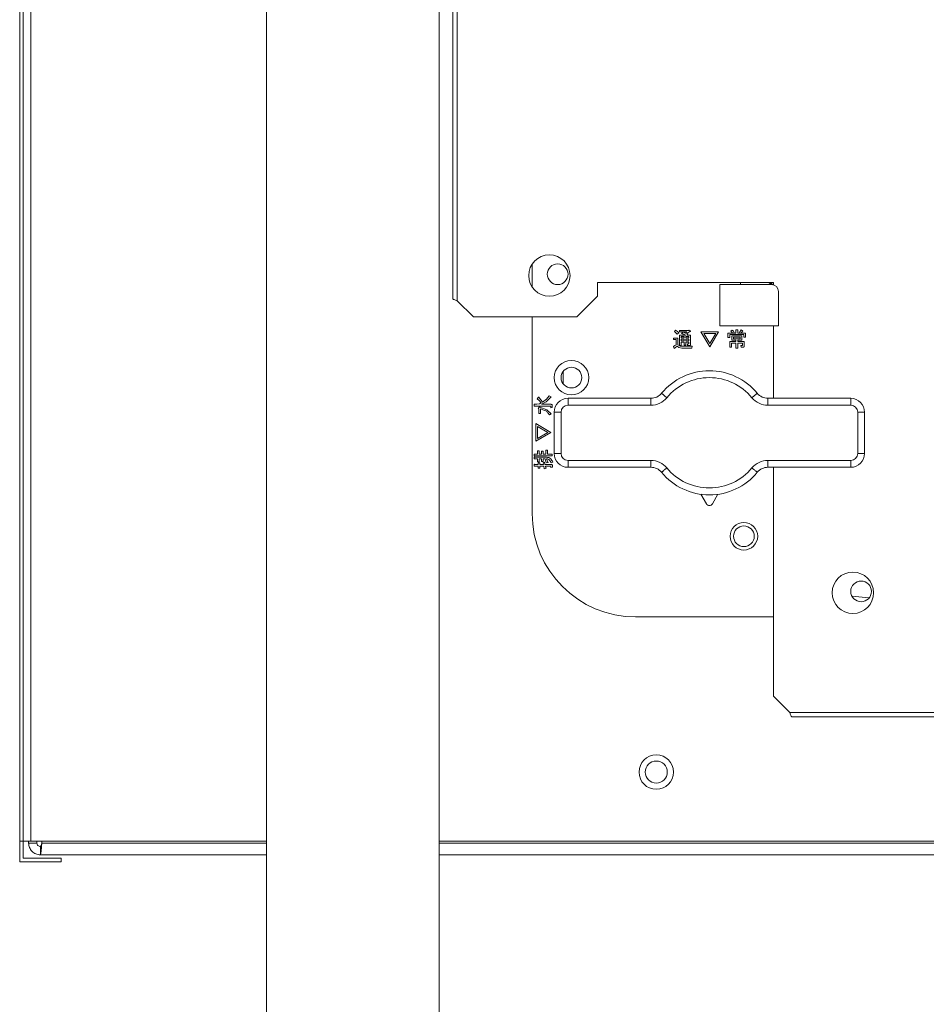
# Model space of a CAD drawing. Extents: x 0 to 420, y 0 to 297.
# Drawn here: x 159 to 162, y 209 to 214 of the extents above; entities that cross this region are included whole.
import ezdxf

# ---------------------------------------------------------------- set-up
doc = ezdxf.new("R2010")
doc.units = 0
doc.layers.add('M0', color=3, linetype='CONTINUOUS')

msp = doc.modelspace()

# ---------------------------------------------------------------- linework, layer by layer
at = {"layer": 'M0', "linetype": 'CONTINUOUS', "lineweight": 13}
for p, q in [((158.521902, 210.156599), (158.521902, 220.626599)), ((158.536902, 210.156599), (158.536902, 220.626599)), ((158.569902, 220.626599), (158.569902, 210.156599)), ((160.405902, 219.316349), (160.405902, 212.516849)), ((160.425403, 219.326099), (160.425403, 212.507099)), ((159.595902, 219.216599), (159.595902, 203.796599)), ((160.345902, 219.216599), (160.345902, 203.796599)), ((160.750902, 212.666349), (160.750902, 212.56685)), ((161.035903, 212.586599), (161.035903, 212.526599)), ((161.800902, 212.586599), (161.035903, 212.586599)), ((161.566902, 212.397599), (161.566902, 212.577599)), ((161.566902, 212.577599), (161.791902, 212.577599)), ((161.656903, 212.577599), (161.656903, 212.586599)), ((161.79282, 212.577585), (161.778933, 212.586599)), ((161.785985, 212.586599), (161.793866, 212.581383)), ((161.793866, 212.581383), (161.801825, 212.575911)), ((161.800902, 212.586599), (161.800902, 212.576218)), ((161.821902, 212.547599), (161.821902, 212.397599)), ((160.425403, 212.507099), (160.495903, 212.436599)), ((160.945902, 212.436599), (161.035903, 212.526599)), ((160.945902, 212.436599), (160.495903, 212.436599)), ((160.750902, 212.436599), (160.750902, 211.581599)), ((161.370231, 212.373086), (161.375187, 212.379103)), ((161.375187, 212.379103), (161.38316, 212.373246)), ((161.391824, 212.371696), (161.391824, 212.378395)), ((161.391824, 212.378395), (161.432178, 212.378395)), ((161.432178, 212.378395), (161.433948, 212.379457)), ((161.433948, 212.379457), (161.439257, 212.375564)), ((161.821902, 212.397599), (161.566902, 212.397599)), ((161.615045, 212.374502), (161.620708, 212.379103)), ((161.620708, 212.379103), (161.626304, 212.374332)), ((161.637594, 212.381227), (161.644779, 212.381227)), ((161.637594, 212.365652), (161.637594, 212.381227)), ((161.645133, 212.379103), (161.645133, 212.365652)), ((161.65292, 212.369192), (161.66, 212.380165)), ((161.66, 212.380165), (161.666372, 212.376272)), ((161.800902, 212.397599), (161.800902, 212.082599)), ((161.366338, 212.338068), (161.366338, 212.344767)), ((161.366338, 212.344767), (161.384391, 212.344767)), ((161.376852, 212.338068), (161.366338, 212.338068)), ((161.375883, 212.368151), (161.370231, 212.373086)), ((161.382267, 212.36105), (161.375883, 212.368151)), ((161.376852, 212.315033), (161.376852, 212.338068)), ((161.388284, 212.367422), (161.382267, 212.36105)), ((161.38316, 212.373246), (161.388284, 212.367422)), ((161.384391, 212.344767), (161.384391, 212.315387)), ((161.42439, 212.371696), (161.391824, 212.371696)), ((161.392073, 212.357865), (161.418727, 212.357865)), ((161.392073, 212.312201), (161.392073, 212.357865)), ((161.399612, 212.352004), (161.399612, 212.345475)), ((161.411896, 212.352004), (161.399612, 212.352004)), ((161.399612, 212.345475), (161.411896, 212.345475)), ((161.411896, 212.339615), (161.399612, 212.339615)), ((161.399612, 212.339615), (161.399612, 212.333086)), ((161.399612, 212.333086), (161.411896, 212.333086)), ((161.401027, 212.36459), (161.406337, 212.3699)), ((161.406337, 212.3699), (161.41273, 212.368282)), ((161.411896, 212.345475), (161.411896, 212.352004)), ((161.411896, 212.333086), (161.411896, 212.339615)), ((161.41273, 212.368282), (161.417665, 212.366714)), ((161.417665, 212.366714), (161.42439, 212.371696)), ((161.432427, 212.352004), (161.419435, 212.352004)), ((161.419435, 212.352004), (161.419435, 212.345475)), ((161.419435, 212.345475), (161.432427, 212.345475)), ((161.419435, 212.339615), (161.419435, 212.333086)), ((161.432427, 212.339615), (161.419435, 212.339615)), ((161.419435, 212.333086), (161.432427, 212.333086)), ((161.437488, 212.37344), (161.423682, 212.364236)), ((161.423682, 212.364236), (161.428284, 212.362112)), ((161.428284, 212.362112), (161.424036, 212.357865)), ((161.424036, 212.357865), (161.439966, 212.357865)), ((161.432427, 212.345475), (161.432427, 212.352004)), ((161.432427, 212.333086), (161.432427, 212.339615)), ((161.439966, 212.357865), (161.439966, 212.317511)), ((161.523434, 212.306891), (161.485204, 212.372024)), ((161.485204, 212.372024), (161.562018, 212.372024)), ((161.549629, 212.365324), (161.497594, 212.365324)), ((161.497594, 212.365324), (161.523434, 212.320697)), ((161.562018, 212.372024), (161.523434, 212.306891)), ((161.523434, 212.320697), (161.549629, 212.365324)), ((161.60255, 212.347599), (161.60255, 212.365652)), ((161.60255, 212.365652), (161.622832, 212.365652)), ((161.610089, 212.347599), (161.60255, 212.347599)), ((161.610089, 212.359792), (161.610089, 212.347599)), ((161.67193, 212.359792), (161.610089, 212.359792)), ((161.618881, 212.370977), (161.615045, 212.374502)), ((161.622832, 212.365652), (161.618881, 212.370977)), ((161.619187, 212.335013), (161.619187, 212.354679)), ((161.619187, 212.354679), (161.662832, 212.354679)), ((161.637594, 212.335013), (161.619187, 212.335013)), ((161.629557, 212.369546), (161.624248, 212.365652)), ((161.624248, 212.365652), (161.637594, 212.365652)), ((161.626304, 212.374332), (161.629557, 212.369546)), ((161.655293, 212.348818), (161.626726, 212.348818)), ((161.626726, 212.348818), (161.626726, 212.340874)), ((161.626726, 212.340874), (161.655293, 212.340874)), ((161.637594, 212.329546), (161.637594, 212.335013)), ((161.645133, 212.365652), (161.658584, 212.365652)), ((161.662832, 212.335013), (161.645133, 212.335013)), ((161.645133, 212.335013), (161.645133, 212.329546)), ((161.658584, 212.365652), (161.65292, 212.369192)), ((161.655293, 212.340874), (161.655293, 212.348818)), ((161.665664, 212.374502), (161.659646, 212.365652)), ((161.659646, 212.365652), (161.679469, 212.365652)), ((161.662832, 212.354679), (161.662832, 212.335013)), ((161.67193, 212.349015), (161.67193, 212.359792)), ((161.679469, 212.349015), (161.67193, 212.349015)), ((161.679469, 212.365652), (161.679469, 212.349015)), ((161.365275, 212.308661), (161.371944, 212.311882)), ((161.368107, 212.299812), (161.365275, 212.308661)), ((161.374267, 212.303653), (161.368107, 212.299812)), ((161.371944, 212.311882), (161.376852, 212.315033)), ((161.381205, 212.309723), (161.374267, 212.303653)), ((161.389171, 212.303735), (161.381205, 212.309723)), ((161.384391, 212.315387), (161.39412, 212.310115)), ((161.401382, 212.300638), (161.389171, 212.303735)), ((161.399612, 212.312201), (161.392073, 212.312201)), ((161.39412, 212.310115), (161.402798, 212.309015)), ((161.399612, 212.327226), (161.399612, 212.312201)), ((161.411896, 212.327226), (161.399612, 212.327226)), ((161.445275, 212.300638), (161.401382, 212.300638)), ((161.402798, 212.309015), (161.446691, 212.309015)), ((161.411896, 212.313617), (161.411896, 212.327226)), ((161.419435, 212.313617), (161.411896, 212.313617)), ((161.432427, 212.327226), (161.419435, 212.327226)), ((161.419435, 212.327226), (161.419435, 212.313617)), ((161.426868, 212.319281), (161.43147, 212.319281)), ((161.427222, 212.312581), (161.426868, 212.319281)), ((161.43501, 212.312581), (161.427222, 212.312581)), ((161.432427, 212.320697), (161.432427, 212.327226)), ((161.446691, 212.309015), (161.445275, 212.300638)), ((161.610338, 212.329546), (161.637594, 212.329546)), ((161.610338, 212.305475), (161.610338, 212.329546)), ((161.617876, 212.305475), (161.610338, 212.305475)), ((161.637594, 212.322847), (161.617876, 212.322847)), ((161.617876, 212.322847), (161.617876, 212.305475)), ((161.637594, 212.300874), (161.637594, 212.322847)), ((161.645133, 212.300874), (161.637594, 212.300874)), ((161.645133, 212.329546), (161.673805, 212.329546)), ((161.666267, 212.322847), (161.645133, 212.322847)), ((161.645133, 212.322847), (161.645133, 212.300874)), ((161.659646, 212.305148), (161.65823, 212.311847)), ((161.65823, 212.311847), (161.66531, 212.311847)), ((161.66885, 212.305148), (161.659646, 212.305148)), ((161.666267, 212.313263), (161.666267, 212.322847)), ((161.673805, 212.329546), (161.673805, 212.310077)), ((160.885902, 212.145599), (160.885902, 212.199599)), ((160.772434, 212.080608), (160.778805, 212.08698)), ((160.780783, 212.073213), (160.772434, 212.080608)), ((160.780929, 212.084856), (160.789762, 212.074396)), ((160.79615, 212.065741), (160.81407, 212.079269)), ((160.833318, 212.08875), (160.812614, 212.067756)), ((160.81407, 212.079269), (160.825177, 212.092998)), ((160.825177, 212.092998), (160.833318, 212.08875)), ((160.906902, 212.082599), (161.267344, 212.082599)), ((160.906902, 212.052599), (160.906902, 212.082599)), ((161.267344, 212.052599), (161.267344, 212.082599)), ((161.776461, 212.052599), (161.776461, 212.082599)), ((161.776461, 212.082599), (162.136902, 212.082599)), ((162.136902, 212.052599), (162.136902, 212.082599)), ((160.759337, 212.048999), (160.759337, 212.056184)), ((160.830487, 212.048999), (160.759337, 212.048999)), ((160.76146, 212.056538), (160.771726, 212.056538)), ((160.771726, 212.056538), (160.782386, 212.058814)), ((160.777036, 212.038839), (160.781283, 212.044856)), ((160.779867, 212.036715), (160.777036, 212.038839)), ((160.779867, 212.016184), (160.779867, 212.036715)), ((160.790133, 212.062555), (160.780783, 212.073213)), ((160.782386, 212.058814), (160.790133, 212.062555)), ((160.784469, 212.044502), (160.815175, 212.033276)), ((160.786566, 212.036715), (160.786566, 212.016184)), ((160.789762, 212.074396), (160.79615, 212.065741)), ((160.812614, 212.067756), (160.792256, 212.056538)), ((160.792256, 212.056538), (160.832964, 212.056538)), ((160.815175, 212.033276), (160.833318, 212.015122)), ((160.831902, 212.040962), (160.831902, 212.048042)), ((160.838602, 212.042378), (160.831902, 212.040962)), ((160.838602, 212.050874), (160.838602, 212.042378)), ((161.267344, 212.052599), (160.906902, 212.052599)), ((162.136902, 212.052599), (161.776461, 212.052599)), ((160.786566, 212.016184), (160.779867, 212.016184)), ((160.833318, 212.015122), (160.825885, 212.011228)), ((160.846903, 211.842599), (160.846903, 212.022599)), ((160.846903, 212.022599), (160.876902, 212.022599)), ((160.876902, 212.022599), (160.876902, 211.842599)), ((162.166902, 212.022599), (162.196902, 212.022599)), ((162.166902, 211.842599), (162.166902, 212.022599)), ((162.196902, 212.022599), (162.196902, 211.842599)), ((160.767478, 211.895901), (160.767478, 211.972715)), ((160.767478, 211.972715), (160.83261, 211.934131)), ((160.774177, 211.960326), (160.774177, 211.908291)), ((160.818805, 211.934131), (160.774177, 211.960326)), ((160.83261, 211.934131), (160.767478, 211.895901)), ((160.774177, 211.908291), (160.818805, 211.934131)), ((160.760045, 211.831797), (160.760045, 211.838981)), ((160.83792, 211.831797), (160.760045, 211.831797)), ((160.760045, 211.819053), (160.760045, 211.826238)), ((160.774203, 211.819053), (160.760045, 211.819053)), ((160.762168, 211.839335), (160.774203, 211.839335)), ((160.762168, 211.826592), (160.812788, 211.826592)), ((160.774203, 211.839335), (160.774203, 211.854556)), ((160.774203, 211.854556), (160.780903, 211.854556)), ((160.774203, 211.805707), (160.774203, 211.819053)), ((160.780903, 211.854556), (160.780903, 211.839335)), ((160.780903, 211.839335), (160.792256, 211.839335)), ((160.780903, 211.819053), (160.780903, 211.805707)), ((160.792256, 211.819053), (160.780903, 211.819053)), ((160.792256, 211.839335), (160.792256, 211.852432)), ((160.792256, 211.852432), (160.798956, 211.852432)), ((160.792256, 211.807123), (160.792256, 211.819053)), ((160.798956, 211.852432), (160.798956, 211.839335)), ((160.798956, 211.839335), (160.810309, 211.839335)), ((160.807832, 211.819053), (160.798956, 211.819053)), ((160.798956, 211.819053), (160.798956, 211.807123)), ((160.812434, 211.801459), (160.807832, 211.819053)), ((160.810309, 211.839335), (160.810309, 211.85668)), ((160.810309, 211.85668), (160.817009, 211.85668)), ((160.813849, 211.819158), (160.818805, 211.804999)), ((160.817009, 211.85668), (160.817009, 211.839335)), ((160.817009, 211.839335), (160.83792, 211.839335)), ((160.83792, 211.839335), (160.83792, 211.831797)), ((160.846903, 211.842599), (160.876902, 211.842599)), ((162.166902, 211.842599), (162.196902, 211.842599)), ((160.758983, 211.787549), (160.758983, 211.794734)), ((160.777036, 211.787549), (160.758983, 211.787549)), ((160.761106, 211.795088), (160.777036, 211.795088)), ((160.780903, 211.805707), (160.774203, 211.805707)), ((160.777036, 211.795088), (160.777036, 211.802167)), ((160.777036, 211.802167), (160.783735, 211.802167)), ((160.777036, 211.77845), (160.777036, 211.787549)), ((160.783735, 211.77845), (160.777036, 211.77845)), ((160.783735, 211.802167), (160.783735, 211.795088)), ((160.783735, 211.795088), (160.800045, 211.795088)), ((160.783735, 211.787549), (160.783735, 211.77845)), ((160.801106, 211.787549), (160.783735, 211.787549)), ((160.798956, 211.807123), (160.792256, 211.807123)), ((160.798274, 211.803583), (160.803938, 211.804999)), ((160.800045, 211.795088), (160.798274, 211.803583)), ((160.80323, 211.776327), (160.801106, 211.787549)), ((160.811726, 211.778096), (160.80323, 211.776327)), ((160.803938, 211.804999), (160.80677, 211.795088)), ((160.80677, 211.795088), (160.832964, 211.795088)), ((160.80854, 211.787549), (160.810309, 211.779866)), ((160.831195, 211.787549), (160.80854, 211.787549)), ((160.819867, 211.803229), (160.812434, 211.801459)), ((160.832256, 211.78199), (160.832256, 211.786946)), ((160.838955, 211.783052), (160.832256, 211.78199)), ((160.841106, 211.804999), (160.834026, 211.801459)), ((160.838955, 211.789424), (160.838955, 211.783052)), ((160.906902, 211.782599), (160.906902, 211.812599)), ((160.906902, 211.812599), (161.267344, 211.812599)), ((161.267344, 211.782599), (160.906902, 211.782599)), ((161.267344, 211.782599), (161.267344, 211.812599)), ((161.776461, 211.812599), (162.136902, 211.812599)), ((161.776461, 211.782599), (161.776461, 211.812599)), ((162.136902, 211.782599), (161.776461, 211.782599)), ((161.800902, 211.782599), (161.800902, 210.786599)), ((162.136902, 211.782599), (162.136902, 211.812599)), ((161.485003, 211.665133), (161.508906, 211.623652)), ((161.534899, 211.623652), (161.558803, 211.665133)), ((162.141621, 211.22254), (162.216743, 211.214119)), ((161.200902, 211.131599), (161.800902, 211.131599)), ((161.800902, 210.786599), (161.871402, 210.716099)), ((161.871402, 210.716099), (165.310902, 210.716099)), ((161.881152, 210.696599), (165.310902, 210.696599)), ((158.536902, 210.156599), (158.521902, 210.156599)), ((158.521902, 210.066599), (158.521902, 210.156599)), ((158.536902, 210.081599), (158.536902, 210.156599)), ((158.536902, 210.156599), (158.569902, 210.156599)), ((158.560903, 210.147599), (158.560903, 210.156599)), ((158.569902, 210.156599), (159.595902, 210.156599)), ((158.596902, 210.147599), (158.596902, 210.156599)), ((158.618116, 210.147599), (158.618116, 210.156599)), ((160.345902, 210.156599), (165.310902, 210.156599)), ((158.560903, 210.147599), (158.596902, 210.147599)), ((158.611902, 210.132599), (158.611902, 210.096599)), ((159.595902, 210.147599), (158.618116, 210.147599)), ((165.310902, 210.147599), (160.345902, 210.147599)), ((158.521902, 210.066599), (158.701903, 210.066599)), ((158.701903, 210.081599), (158.536902, 210.081599)), ((159.595902, 210.096599), (158.611902, 210.096599)), ((158.701903, 210.066599), (158.701903, 210.081599)), ((165.310902, 210.096599), (160.345902, 210.096599))]:
    msp.add_line(p, q, dxfattribs=at)
for centre, radius in [((160.825902, 212.616599), 0.09), ((160.861902, 212.622599), 0.045), ((160.921902, 212.172599), 0.075), ((160.921902, 212.172599), 0.045), ((161.671902, 211.482599), 0.06), ((161.671902, 211.482599), 0.045), ((162.145902, 211.236599), 0.09), ((162.181902, 211.242599), 0.045), ((161.290902, 210.456599), 0.075), ((161.290902, 210.456599), 0.048)]:
    msp.add_circle(centre, radius, dxfattribs=at)
for centre, radius, start, end in [((161.791902, 212.547599), 0.03, 0, 90), ((161.521902, 211.932599), 0.27, 39.521196, 140.478804), ((161.521902, 211.932599), 0.24, 39.521196, 140.478804), ((160.906902, 212.022599), 0.06, 90, 180), ((161.267344, 212.142599), 0.06, 270, 320.478804), ((161.267344, 212.142599), 0.09, 270, 320.478804), ((161.776461, 212.142599), 0.09, 219.521196, 270), ((161.776461, 212.142599), 0.06, 219.521196, 270), ((162.136902, 212.022599), 0.06, 0, 90), ((160.906902, 212.022599), 0.03, 90, 180), ((162.136902, 212.022599), 0.03, 0, 90), ((160.906902, 211.842599), 0.06, 180, 270), ((160.906902, 211.842599), 0.03, 180, 270), ((162.136902, 211.842599), 0.03, 270, 360), ((162.136902, 211.842599), 0.06, 270, 360), ((161.267344, 211.722599), 0.09, 39.521196, 90), ((161.267344, 211.722599), 0.06, 39.521196, 90), ((161.521902, 211.932599), 0.24, 219.521196, 320.478804), ((161.776461, 211.722599), 0.09, 90, 140.478804), ((161.776461, 211.722599), 0.06, 90, 140.478804), ((161.521902, 211.932599), 0.27, 219.521196, 320.478804), ((161.521902, 211.631142), 0.015, 209.953209, 330.046791), ((161.200902, 211.581599), 0.45, 180, 270)]:
    msp.add_arc(centre, radius, start, end, dxfattribs=at)
at = {"layer": 'M0', "linetype": 'CONTINUOUS', "lineweight": 13, "extrusion": (0, 0, -1)}
for points, knots in [([(160.425403, 212.507099), (160.422847, 212.50791), (160.420292, 212.50872), (160.41794, 212.509537), (160.415587, 212.510354), (160.413437, 212.511177), (160.411614, 212.511974), (160.409791, 212.512772), (160.408295, 212.513543), (160.407387, 212.514412), (160.40659, 212.515174), (160.406246, 212.516012), (160.405902, 212.516849)], [0, 0, 0, 0, 1, 1, 1, 2, 2, 2, 3, 3, 3, 4, 4, 4, 4]), ([(161.439257, 212.375564), (161.439542, 212.375278), (161.439827, 212.374992), (161.439941, 212.374761), (161.439973, 212.374694), (161.439991, 212.374632), (161.44, 212.374567), (161.440009, 212.374503), (161.440009, 212.374436), (161.439992, 212.374371), (161.439976, 212.374306), (161.439943, 212.374244), (161.439905, 212.37419), (161.439868, 212.374135), (161.439826, 212.374088), (161.43977, 212.374041), (161.439622, 212.373918), (161.439377, 212.373793), (161.439055, 212.3737), (161.438624, 212.373576), (161.438056, 212.373508), (161.437488, 212.37344)], [0, 0, 0, 0, 1, 1, 1, 2, 2, 2, 3, 3, 3, 4, 4, 4, 5, 5, 5, 6, 6, 6, 7, 7, 7, 7]), ([(161.644779, 212.381227), (161.645104, 212.381176), (161.645429, 212.381124), (161.64567, 212.381046), (161.645851, 212.380987), (161.645985, 212.380913), (161.646077, 212.38084), (161.646147, 212.380785), (161.646193, 212.380731), (161.64623, 212.380669), (161.646266, 212.380607), (161.646294, 212.380538), (161.646292, 212.380451), (161.646291, 212.380364), (161.646261, 212.380259), (161.646221, 212.380173), (161.646181, 212.380087), (161.646132, 212.380021), (161.646063, 212.379935), (161.645991, 212.379844), (161.645898, 212.379732), (161.645758, 212.379604), (161.645593, 212.379452), (161.645363, 212.379278), (161.645133, 212.379103)], [0, 0, 0, 0, 1, 1, 1, 2, 2, 2, 3, 3, 3, 4, 4, 4, 5, 5, 5, 6, 6, 6, 7, 7, 7, 8, 8, 8, 8]), ([(161.666372, 212.376272), (161.666636, 212.37607), (161.666899, 212.375868), (161.667084, 212.375693), (161.667222, 212.375562), (161.667316, 212.375446), (161.667374, 212.375338), (161.667418, 212.375256), (161.667441, 212.375179), (161.66745, 212.375118), (161.667456, 212.375073), (161.667453, 212.375037), (161.667448, 212.375002), (161.667442, 212.374967), (161.667434, 212.374933), (161.667408, 212.374896), (161.667365, 212.374831), (161.667273, 212.374755), (161.667188, 212.374706), (161.667103, 212.374656), (161.667025, 212.374634), (161.666918, 212.374609), (161.666805, 212.374583), (161.666661, 212.374554), (161.666471, 212.374536), (161.666245, 212.374515), (161.665954, 212.374508), (161.665664, 212.374502)], [0, 0, 0, 0, 1, 1, 1, 2, 2, 2, 3, 3, 3, 4, 4, 4, 5, 5, 5, 6, 6, 6, 7, 7, 7, 8, 8, 8, 9, 9, 9, 9]), ([(161.418727, 212.357865), (161.416555, 212.358739), (161.414384, 212.359613), (161.41275, 212.360261), (161.411164, 212.360891), (161.410084, 212.361308), (161.40887, 212.361783), (161.407656, 212.362258), (161.406307, 212.36279), (161.404977, 212.363268), (161.403648, 212.363746), (161.402338, 212.364168), (161.401027, 212.36459)], [0, 0, 0, 0, 1, 1, 1, 2, 2, 2, 3, 3, 3, 4, 4, 4, 4]), ([(161.43147, 212.319281), (161.431645, 212.319312), (161.431821, 212.319342), (161.431935, 212.319396), (161.432023, 212.319437), (161.432075, 212.319492), (161.432124, 212.319549), (161.432174, 212.319607), (161.43222, 212.319669), (161.432258, 212.319751), (161.432357, 212.319969), (161.432392, 212.320333), (161.432427, 212.320697)], [0, 0, 0, 0, 1, 1, 1, 2, 2, 2, 3, 3, 3, 4, 4, 4, 4]), ([(161.439966, 212.317511), (161.439931, 212.316762), (161.439896, 212.316012), (161.439631, 212.315302), (161.439365, 212.314592), (161.43887, 212.313921), (161.438358, 212.313494), (161.437846, 212.313067), (161.437319, 212.312885), (161.436758, 212.312774), (161.436197, 212.312663), (161.435604, 212.312622), (161.43501, 212.312581)], [0, 0, 0, 0, 1, 1, 1, 2, 2, 2, 3, 3, 3, 4, 4, 4, 4]), ([(161.66531, 212.311847), (161.665485, 212.311878), (161.665661, 212.311909), (161.665775, 212.311963), (161.665862, 212.312004), (161.665914, 212.312058), (161.665964, 212.312116), (161.666013, 212.312174), (161.66606, 212.312235), (161.666098, 212.312318), (161.666197, 212.312536), (161.666232, 212.312899), (161.666267, 212.313263)], [0, 0, 0, 0, 1, 1, 1, 2, 2, 2, 3, 3, 3, 4, 4, 4, 4]), ([(161.673805, 212.310077), (161.673771, 212.309328), (161.673736, 212.308579), (161.673471, 212.307869), (161.673205, 212.307158), (161.672709, 212.306487), (161.672197, 212.30606), (161.671686, 212.305634), (161.671158, 212.305452), (161.670598, 212.30534), (161.670037, 212.305229), (161.669443, 212.305188), (161.66885, 212.305148)], [0, 0, 0, 0, 1, 1, 1, 2, 2, 2, 3, 3, 3, 4, 4, 4, 4]), ([(160.778805, 212.08698), (160.779192, 212.087189), (160.779579, 212.087398), (160.779856, 212.087484), (160.779962, 212.087517), (160.780051, 212.087531), (160.780146, 212.087538), (160.780241, 212.087544), (160.780342, 212.087542), (160.780438, 212.087516), (160.780534, 212.08749), (160.780625, 212.087441), (160.7807, 212.087385), (160.780776, 212.08733), (160.780836, 212.087268), (160.780888, 212.087162), (160.780966, 212.087003), (160.781026, 212.086746), (160.781055, 212.08653), (160.781084, 212.086314), (160.781082, 212.086139), (160.781057, 212.085876), (160.781031, 212.0856), (160.78098, 212.085228), (160.780929, 212.084856)], [0, 0, 0, 0, 1, 1, 1, 2, 2, 2, 3, 3, 3, 4, 4, 4, 5, 5, 5, 6, 6, 6, 7, 7, 7, 8, 8, 8, 8]), ([(161.336769, 212.085327), (161.335254, 212.086576), (161.33374, 212.087826), (161.332254, 212.089051), (161.330769, 212.090276), (161.329312, 212.091478), (161.327913, 212.092632), (161.326514, 212.093787), (161.325171, 212.094894), (161.323912, 212.095933), (161.322653, 212.096972), (161.321477, 212.097942), (161.320405, 212.098826), (161.319334, 212.09971), (161.318366, 212.100508), (161.317528, 212.1012), (161.316689, 212.101892), (161.315979, 212.102478), (161.315389, 212.102964), (161.314844, 212.103414), (161.314402, 212.103778), (161.314072, 212.104051), (161.313905, 212.104189), (161.313766, 212.104303), (161.313627, 212.104418)], [0, 0, 0, 0, 1, 1, 1, 2, 2, 2, 3, 3, 3, 4, 4, 4, 5, 5, 5, 6, 6, 6, 7, 7, 7, 8, 8, 8, 8]), ([(161.707036, 212.085327), (161.70855, 212.086576), (161.710065, 212.087826), (161.71155, 212.089051), (161.713036, 212.090276), (161.714493, 212.091478), (161.715892, 212.092632), (161.717291, 212.093787), (161.718633, 212.094894), (161.719893, 212.095933), (161.721152, 212.096972), (161.722328, 212.097942), (161.723399, 212.098826), (161.724471, 212.09971), (161.725439, 212.100508), (161.726277, 212.1012), (161.727116, 212.101892), (161.727827, 212.102478), (161.728416, 212.102964), (161.728961, 212.103414), (161.729402, 212.103778), (161.729733, 212.104051), (161.7299, 212.104189), (161.730039, 212.104303), (161.730177, 212.104418)], [0, 0, 0, 0, 1, 1, 1, 2, 2, 2, 3, 3, 3, 4, 4, 4, 5, 5, 5, 6, 6, 6, 7, 7, 7, 8, 8, 8, 8]), ([(160.759337, 212.056184), (160.759388, 212.056509), (160.75944, 212.056834), (160.759518, 212.057075), (160.759577, 212.057256), (160.759651, 212.057389), (160.759724, 212.057482), (160.759779, 212.057552), (160.759833, 212.057598), (160.759895, 212.057635), (160.759956, 212.057672), (160.760026, 212.057699), (160.760113, 212.057697), (160.7602, 212.057696), (160.760305, 212.057666), (160.760391, 212.057626), (160.760477, 212.057586), (160.760543, 212.057537), (160.76063, 212.057468), (160.76072, 212.057396), (160.760832, 212.057302), (160.760959, 212.057163), (160.761111, 212.056998), (160.761286, 212.056768), (160.76146, 212.056538)], [0, 0, 0, 0, 1, 1, 1, 2, 2, 2, 3, 3, 3, 4, 4, 4, 5, 5, 5, 6, 6, 6, 7, 7, 7, 8, 8, 8, 8]), ([(160.781283, 212.044856), (160.781509, 212.045182), (160.781735, 212.045507), (160.781945, 212.045704), (160.782103, 212.045851), (160.782252, 212.045926), (160.782411, 212.045975), (160.78257, 212.046024), (160.78274, 212.046046), (160.782947, 212.045979), (160.783223, 212.04589), (160.783565, 212.045644), (160.78383, 212.045371), (160.784094, 212.045099), (160.784282, 212.044801), (160.784469, 212.044502)], [0, 0, 0, 0, 1, 1, 1, 2, 2, 2, 3, 3, 3, 4, 4, 4, 5, 5, 5, 5]), ([(160.825885, 212.011228), (160.823176, 212.014993), (160.820467, 212.018758), (160.817571, 212.021852), (160.814675, 212.024946), (160.811592, 212.02737), (160.806574, 212.029684), (160.801319, 212.032108), (160.793943, 212.034411), (160.786566, 212.036715)], [0, 0, 0, 0, 1, 1, 1, 2, 2, 2, 3, 3, 3, 3]), ([(160.831902, 212.048042), (160.831871, 212.048218), (160.831841, 212.048393), (160.831787, 212.048508), (160.831746, 212.048595), (160.831692, 212.048647), (160.831634, 212.048696), (160.831576, 212.048746), (160.831514, 212.048792), (160.831432, 212.04883), (160.831214, 212.048929), (160.83085, 212.048964), (160.830487, 212.048999)], [0, 0, 0, 0, 1, 1, 1, 2, 2, 2, 3, 3, 3, 4, 4, 4, 4]), ([(160.832964, 212.056538), (160.833822, 212.056501), (160.834679, 212.056465), (160.835492, 212.056162), (160.836305, 212.055859), (160.837073, 212.055289), (160.837562, 212.054703), (160.83805, 212.054117), (160.838257, 212.053515), (160.838384, 212.052874), (160.838511, 212.052233), (160.838556, 212.051554), (160.838602, 212.050874)], [0, 0, 0, 0, 1, 1, 1, 2, 2, 2, 3, 3, 3, 4, 4, 4, 4]), ([(160.760045, 211.838981), (160.760096, 211.839306), (160.760148, 211.839632), (160.760226, 211.839873), (160.760285, 211.840054), (160.760359, 211.840187), (160.760432, 211.840279), (160.760487, 211.840349), (160.760541, 211.840395), (160.760603, 211.840432), (160.760664, 211.840469), (160.760734, 211.840496), (160.760821, 211.840495), (160.760908, 211.840493), (160.761013, 211.840463), (160.761099, 211.840424), (160.761185, 211.840384), (160.761251, 211.840334), (160.761338, 211.840265), (160.761428, 211.840193), (160.76154, 211.8401), (160.761668, 211.839961), (160.761819, 211.839795), (160.761994, 211.839565), (160.762168, 211.839335)], [0, 0, 0, 0, 1, 1, 1, 2, 2, 2, 3, 3, 3, 4, 4, 4, 5, 5, 5, 6, 6, 6, 7, 7, 7, 8, 8, 8, 8]), ([(160.760045, 211.826238), (160.760096, 211.826563), (160.760148, 211.826888), (160.760226, 211.827129), (160.760285, 211.82731), (160.760359, 211.827444), (160.760432, 211.827536), (160.760487, 211.827606), (160.760541, 211.827652), (160.760603, 211.827689), (160.760664, 211.827726), (160.760734, 211.827753), (160.760821, 211.827751), (160.760908, 211.82775), (160.761013, 211.82772), (160.761099, 211.82768), (160.761185, 211.827641), (160.761251, 211.827591), (160.761338, 211.827522), (160.761428, 211.82745), (160.76154, 211.827357), (160.761668, 211.827217), (160.761819, 211.827052), (160.761994, 211.826822), (160.762168, 211.826592)], [0, 0, 0, 0, 1, 1, 1, 2, 2, 2, 3, 3, 3, 4, 4, 4, 5, 5, 5, 6, 6, 6, 7, 7, 7, 8, 8, 8, 8]), ([(160.812788, 211.826592), (160.816386, 211.826136), (160.819984, 211.825681), (160.823167, 211.824668), (160.82635, 211.823655), (160.829119, 211.822084), (160.831969, 211.818845), (160.834955, 211.815451), (160.838031, 211.810225), (160.841106, 211.804999)], [0, 0, 0, 0, 1, 1, 1, 2, 2, 2, 3, 3, 3, 3]), ([(160.834026, 211.801459), (160.831149, 211.806663), (160.828272, 211.811867), (160.825376, 211.814795), (160.823663, 211.816528), (160.821943, 211.817464), (160.820021, 211.818058), (160.818099, 211.818653), (160.815974, 211.818906), (160.813849, 211.819158)], [0, 0, 0, 0, 1, 1, 1, 2, 2, 2, 3, 3, 3, 3]), ([(160.758983, 211.794734), (160.759034, 211.795059), (160.759086, 211.795384), (160.759164, 211.795625), (160.759223, 211.795806), (160.759297, 211.795939), (160.75937, 211.796032), (160.759425, 211.796101), (160.759479, 211.796148), (160.759541, 211.796185), (160.759602, 211.796221), (160.759672, 211.796249), (160.759759, 211.796247), (160.759846, 211.796246), (160.759951, 211.796216), (160.760037, 211.796176), (160.760123, 211.796136), (160.760189, 211.796087), (160.760275, 211.796018), (160.760366, 211.795946), (160.760478, 211.795852), (160.760605, 211.795713), (160.760757, 211.795548), (160.760932, 211.795318), (160.761106, 211.795088)], [0, 0, 0, 0, 1, 1, 1, 2, 2, 2, 3, 3, 3, 4, 4, 4, 5, 5, 5, 6, 6, 6, 7, 7, 7, 8, 8, 8, 8]), ([(160.810309, 211.779866), (160.810739, 211.779793), (160.811168, 211.779719), (160.811489, 211.779608), (160.81173, 211.779524), (160.81191, 211.779419), (160.812018, 211.779316), (160.812058, 211.779278), (160.812089, 211.77924), (160.812114, 211.7792), (160.812139, 211.77916), (160.812158, 211.779119), (160.812174, 211.77906), (160.812194, 211.778982), (160.812208, 211.778874), (160.812176, 211.778758), (160.81212, 211.778553), (160.811923, 211.778325), (160.811726, 211.778096)], [0, 0, 0, 0, 1, 1, 1, 2, 2, 2, 3, 3, 3, 4, 4, 4, 5, 5, 5, 6, 6, 6, 6]), ([(160.818805, 211.804999), (160.819044, 211.804964), (160.819282, 211.80493), (160.819535, 211.804848), (160.819788, 211.804765), (160.820055, 211.804635), (160.8202, 211.804515), (160.820254, 211.804469), (160.820291, 211.804425), (160.820319, 211.804372), (160.820348, 211.804318), (160.820368, 211.804256), (160.820375, 211.804193), (160.820382, 211.80413), (160.820377, 211.804066), (160.820366, 211.804006), (160.820355, 211.803946), (160.820338, 211.803891), (160.820308, 211.803828), (160.820227, 211.803662), (160.820047, 211.803445), (160.819867, 211.803229)], [0, 0, 0, 0, 1, 1, 1, 2, 2, 2, 3, 3, 3, 4, 4, 4, 5, 5, 5, 6, 6, 6, 7, 7, 7, 7]), ([(160.832256, 211.786946), (160.832249, 211.787004), (160.832241, 211.787062), (160.832226, 211.787116), (160.83221, 211.787171), (160.832187, 211.787222), (160.832152, 211.787268), (160.832118, 211.787313), (160.832072, 211.787353), (160.832025, 211.787385), (160.831979, 211.787417), (160.831932, 211.787441), (160.831871, 211.78746), (160.83171, 211.787511), (160.831452, 211.78753), (160.831195, 211.787549)], [0, 0, 0, 0, 1, 1, 1, 2, 2, 2, 3, 3, 3, 4, 4, 4, 5, 5, 5, 5]), ([(160.832964, 211.795088), (160.833846, 211.795055), (160.834727, 211.795023), (160.835578, 211.794736), (160.83643, 211.794449), (160.837251, 211.793908), (160.837784, 211.793331), (160.838317, 211.792753), (160.838561, 211.792139), (160.838709, 211.791482), (160.838856, 211.790825), (160.838906, 211.790124), (160.838955, 211.789424)], [0, 0, 0, 0, 1, 1, 1, 2, 2, 2, 3, 3, 3, 4, 4, 4, 4]), ([(161.313627, 211.760781), (161.313766, 211.760896), (161.313905, 211.76101), (161.314072, 211.761148), (161.314402, 211.76142), (161.314844, 211.761785), (161.315389, 211.762234), (161.315979, 211.762721), (161.316689, 211.763307), (161.317528, 211.763999), (161.318366, 211.764691), (161.319334, 211.765489), (161.320405, 211.766373), (161.321477, 211.767257), (161.322653, 211.768227), (161.323912, 211.769266), (161.325171, 211.770304), (161.326514, 211.771412), (161.327913, 211.772566), (161.329312, 211.773721), (161.330769, 211.774922), (161.332254, 211.776148), (161.33374, 211.777373), (161.335254, 211.778623), (161.336769, 211.779872)], [0, 0, 0, 0, 1, 1, 1, 2, 2, 2, 3, 3, 3, 4, 4, 4, 5, 5, 5, 6, 6, 6, 7, 7, 7, 8, 8, 8, 8]), ([(161.730177, 211.760781), (161.730039, 211.760896), (161.7299, 211.76101), (161.729733, 211.761148), (161.729402, 211.76142), (161.728961, 211.761785), (161.728416, 211.762234), (161.727827, 211.762721), (161.727116, 211.763307), (161.726277, 211.763999), (161.725439, 211.764691), (161.724471, 211.765489), (161.723399, 211.766373), (161.722328, 211.767257), (161.721152, 211.768227), (161.719893, 211.769266), (161.718633, 211.770304), (161.717291, 211.771412), (161.715892, 211.772566), (161.714493, 211.773721), (161.713036, 211.774922), (161.71155, 211.776148), (161.710065, 211.777373), (161.70855, 211.778623), (161.707036, 211.779872)], [0, 0, 0, 0, 1, 1, 1, 2, 2, 2, 3, 3, 3, 4, 4, 4, 5, 5, 5, 6, 6, 6, 7, 7, 7, 8, 8, 8, 8]), ([(161.881152, 210.696599), (161.880315, 210.696943), (161.879477, 210.697287), (161.878715, 210.698084), (161.877846, 210.698992), (161.877075, 210.700488), (161.876277, 210.702311), (161.87548, 210.704134), (161.874657, 210.706284), (161.87384, 210.708637), (161.873023, 210.71099), (161.872213, 210.713544), (161.871402, 210.716099)], [0, 0, 0, 0, 1, 1, 1, 2, 2, 2, 3, 3, 3, 4, 4, 4, 4]), ([(158.560903, 210.147599), (158.561669, 210.140916), (158.562436, 210.134234), (158.564785, 210.128082), (158.567133, 210.121931), (158.571064, 210.116312), (158.57584, 210.111537), (158.580615, 210.106762), (158.586234, 210.10283), (158.592385, 210.100481), (158.598537, 210.098133), (158.605219, 210.097366), (158.611902, 210.096599)], [0, 0, 0, 0, 1, 1, 1, 2, 2, 2, 3, 3, 3, 4, 4, 4, 4]), ([(158.596902, 210.147599), (158.597128, 210.145634), (158.597353, 210.143668), (158.598044, 210.141859), (158.598735, 210.14005), (158.599891, 210.138397), (158.601296, 210.136993), (158.6027, 210.135588), (158.604353, 210.134432), (158.606162, 210.133741), (158.607971, 210.13305), (158.609937, 210.132825), (158.611902, 210.132599)], [0, 0, 0, 0, 1, 1, 1, 2, 2, 2, 3, 3, 3, 4, 4, 4, 4]), ([(158.611902, 210.132599), (158.612445, 210.132886), (158.612987, 210.133173), (158.613456, 210.133741), (158.61404, 210.134449), (158.614509, 210.135593), (158.615009, 210.136993), (158.615509, 210.138393), (158.616039, 210.140049), (158.616562, 210.141859), (158.617085, 210.14367), (158.6176, 210.145634), (158.618116, 210.147599)], [0, 0, 0, 0, 1, 1, 1, 2, 2, 2, 3, 3, 3, 4, 4, 4, 4]), ([(158.611902, 210.096599), (158.612465, 210.097787), (158.613027, 210.098975), (158.613456, 210.100481), (158.614219, 210.103162), (158.614557, 210.106851), (158.615009, 210.111537), (158.615461, 210.116223), (158.616025, 210.121906), (158.616562, 210.128082), (158.617099, 210.134259), (158.617607, 210.140929), (158.618116, 210.147599)], [0, 0, 0, 0, 1, 1, 1, 2, 2, 2, 3, 3, 3, 4, 4, 4, 4])]:
    msp.add_open_spline(points, degree=3, knots=knots, dxfattribs=at)

doc.saveas('drawing.dxf')
